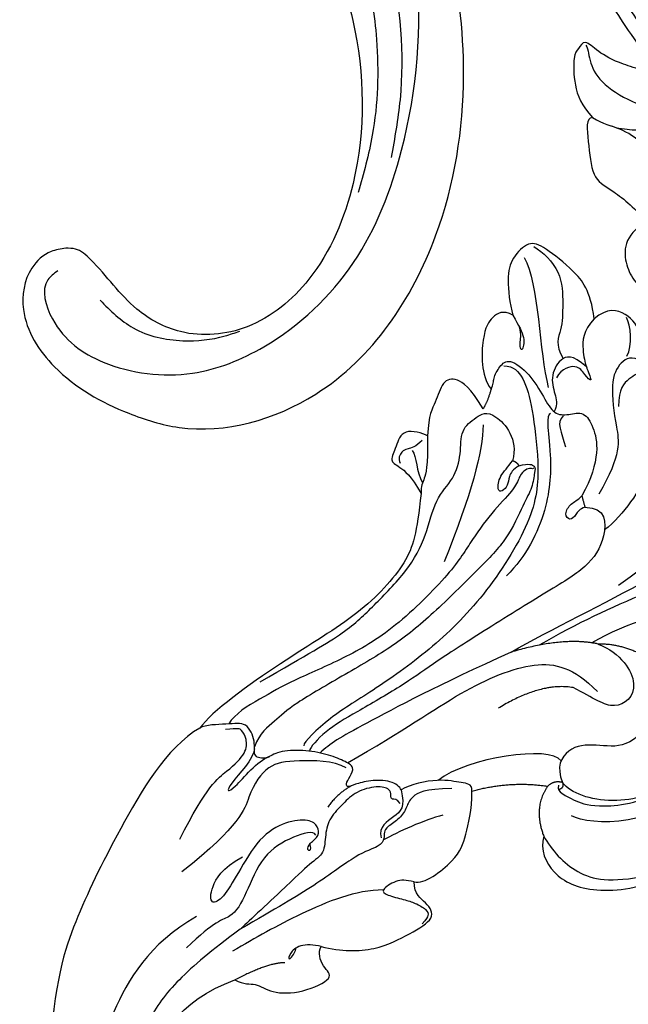
# Model space of a CAD drawing. Units: millimetres. Extents: x 1533 to 4053, y 1445 to 3227.
# Drawn here: x 2602 to 2655, y 2455 to 2542 of the extents above; entities that cross this region are included whole.
import ezdxf

# ---------------------------------------------------------------- set-up
doc = ezdxf.new("R2010")
doc.units = ezdxf.units.MM
doc.linetypes.add('HIDDEN', pattern=[9.525, 6.35, -3.175])
for name, color, linetype in [('A-04.尺寸標註', 4, 'Continuous'), ('H-06.木作(細線)', 8, 'Continuous'), ('H-08.木作(細線)', 8, 'Continuous'), ('IE-DIM', 3, 'Continuous'), ('文字', 4, 'Continuous')]:
    doc.layers.add(name, color=color, linetype=linetype)
doc.layers.add('logo', color=240, linetype='Continuous', plot=False)
doc.styles.add('CHINA', font='SIMPLEX.shx')
doc.styles.get("Standard").update_dxf_attribs({"font": 'arial.ttf'})
doc.styles.add('新細明體', font='txt')
doc.dimstyles.new('6', dxfattribs={"dimtxt": 15, "dimasz": 4.5, "dimexe": 3, "dimexo": 3, "dimgap": 1.8, "dimtad": 2, "dimdec": 0, "dimtxsty": '新細明體', "dimblk": 'ARCHTICK', "dimcen": 5, "dimclrd": 8, "dimclre": 8, "dimclrt": 4, "dimadec": 0, "dimazin": 0, "dimtfac": 1, "dimtdec": 0, "dimtix": 1, "dimtmove": 2, "dimatfit": 3, "dimldrblk": 'OPEN90', "dimfxl": 1.25, "dimlwd": 9, "dimlwe": 9, "dimarcsym": 0})
doc.dimstyles.new('DN-1', dxfattribs={"dimtxt": 2.6, "dimasz": 1, "dimexe": 1, "dimexo": 2, "dimgap": 0.5, "dimtad": 1, "dimdec": 0, "dimzin": 9, "dimdsep": 46, "dimtxsty": 'CHINA', "dimblk": 'ARCHTICK', "dimcen": 2, "dimdle": 1, "dimclrd": 5, "dimclre": 8, "dimclrt": 4, "dimadec": 1, "dimazin": 2, "dimtfac": 0.416667, "dimtdec": 0, "dimtix": 1, "dimtmove": 2, "dimatfit": 0, "dimldrblk": 'CCC', "dimfxl": 4, "dimfxlon": 1, "dimtzin": 0, "dimlwd": 25, "dimlwe": 25, "dimarcsym": 0})

# ---------------------------------------------------------------- blocks, each defined once
blk = doc.blocks.new('SE-21209L')
at = {"layer": 'H-06.木作(細線)'}
for points, degree in [([(-5.168, 54.152), (-6.66, 51.568), (-7.035, 50.169), (-6.638, 49.48), (-7.182, 48.936), (-9.076, 47.043), (-11.199, 43.365), (-12.892, 40.433)], 3), ([(-5.066, 43.813), (-5.312, 43.387), (-5.312, 42.278), (-6.462, 40.285), (-9.517, 38.522), (-12.586, 37.699), (-15.29, 36.975), (-16.68, 37.347), (-17.976, 37), (-18.936, 36.04), (-18.335, 34.999), (-17.224, 36.11), (-15.255, 36.638), (-12.54, 35.07), (-11.565, 34.096), (-12.288, 31.399), (-14.665, 29.873), (-17.194, 28.886), (-19.259, 28.438)], 3), ([(-5.666, 37.404), (-7.473, 36.361), (-9.815, 36.361), (-12.177, 36.174), (-12.411, 34.854)], 3), ([(-12.485, 31.706), (-12.565, 30.944), (-11.447, 31.243), (-11.129, 32.43), (-10.549, 34.593), (-9.037, 36.105), (-7.29, 36.667), (-7.308, 36.685)], 3), ([(-19.259, 28.438), (-17.67, 28.438), (-16.791, 26.916), (-17.522, 24.188), (-19.712, 20.394), (-21.543, 16.838), (-21.52, 12.095), (-19.117, 4.958), (-13.554, 0.154), (-7.946, -3.89)], 3), ([(-0.477, 26.028), (-1.287, 25.561), (-3.028, 23.819), (-3.028, 20.864), (-3.028, 18.64), (-2.304, 17.384), (-3.072, 16.143)], 3), ([(0.369, 25.065), (-0.946, 22.788), (-0.946, 16.639), (-1.759, 13.606)], 3), ([(-8.681, 16.351), (-9.215, 17.275), (-9.024, 19.125), (-8.645, 19.781)], 3), ([(1.367, 19.964), (0.828, 19.031), (0.219, 17.975), (0.591, 16.589), (0.815, 17.428), (0.597, 18.243), (0.774, 18.904)], 3), ([(-5.119, 15.416), (-3.899, 16.554), (-2.726, 16.204), (-1.883, 14.442), (-2.457, 12.777), (-2.542, 11.951), (-2.262, 11.465)], 3), ([(-10.036, 15.896), (-9.131, 16.419), (-8.09, 15.921), (-7.171, 14.133), (-7.727, 10.037), (-8.252, 7.707), (-6.215, 4.179)], 3), ([(-11.157, 14.496), (-10.767, 15.173), (-10.174, 15.173), (-8.891, 14.432), (-7.963, 13.504), (-7.963, 11.907)], 3), ([(2.161, 15.492), (1.307, 15.492), (0.366, 14.551), (-0.338, 11.924), (-0.976, 7.003), (-0.733, 2.397), (3.619, -4.654), (8.348, -9.382), (13.646, -13.177), (17.543, -15.428), (19.811, -17.695), (19.811, -18.013)], 3), ([(23.649, -12.381), (19.417, -9.938), (15.906, -7.911), (13.747, -5.752), (10.587, -2.591), (8.933, 0.553), (8.25, 3.849), (6.511, 5.483), (5.901, 7.761), (6.014, 9.887), (4.618, 10.973), (3.2, 11.829), (0.877, 9.03), (1.386, 7.131)], 3), ([(-3.078, 11.085), (-2.422, 10.528), (-2.922, 9.661), (-3.272, 8.357)], 3), ([(-1.946, 11.29), (-1.782, 11.246), (-1.587, 10.516), (-2.018, 8.041), (-1.938, 2.939), (0.202, -1.303), (1.921, -3.022)], 3), ([(3.995, 10.286), (3.995, 8.004), (5.036, 4.117), (7.424, -1.785)], 3), ([(8.88, 9.316), (8.88, 6.533), (9.17, 5.454), (9.48, 4.916), (9.456, 4.243)], 3), ([(9.358, 8.926), (9.925, 8.359), (10.761, 8.135), (11.123, 8.038), (11.529, 7.333), (11.292, 6.922)], 3), ([(10.247, 8.026), (9.796, 7.479), (9.922, 6.204), (9.33, 5.18)], 3), ([(1.386, 7.131), (1.048, 7.06), (0.83, 6.695)], 2), ([(0.83, 6.695), (1.372, 6.382), (1.76, 5.71), (1.76, 4.94), (2.341, 4.36), (2.748, 4.469), (2.602, 5.768), (1.784, 6.587), (1.386, 7.131)], 3), ([(0.83, 6.695), (-0.101, 6.944), (-0.659, 6.622), (-0.557, 6.243), (-0.365, 4.738), (0.379, 3.45), (1.814, 0.181), (4.219, -2.224), (8.51, -6.516), (11.841, -9.229), (16.038, -11.652), (20.936, -14.48), (22.252, -15.796), (23.716, -16.9), (24.157, -18.107)], 3), ([(-0.484, 6.478), (-0.429, 6.382), (-0.211, 6.507), (0.248, 6.384), (0.798, 5.834), (1.081, 4.779), (2.951, 2.909), (5.007, 0.173), (6.569, -2.531), (11.838, -7.8), (16.31, -10.382), (20.868, -12.278), (23.573, -13.84), (25.895, -15.18), (26.421, -16.091)], 3), ([(-4.988, 3.021), (-4.521, 2.896), (-4.184, 2.312), (-3.678, 1.807), (-3.117, 2.368), (-3.745, 3.454), (-4.326, 3.61), (-4.714, 4.041)], 3), ([(-23.545, -11.484), (-23.545, -10.236), (-25.764, -8.118), (-29.592, -9.282), (-32.189, -8.757), (-32.491, -6.509), (-30.272, -3.441), (-27.59, -2.094), (-23.792, -1.394), (-23.1, -1.793), (-24.328, -2.123), (-26.353, -2.665), (-28.291, -4.603), (-26.66, -6.235), (-23.045, -5.266), (-15.643, -5.266), (-8.758, -7.111), (-5.596, -8.936)], 3), ([(-6.156, -9.039), (-8.149, -9.85), (-10.245, -12.921), (-7.613, -15.204), (-5.773, -13.826), (-3.938, -12.887)], 3), ([(-10.607, -11.144), (-11.889, -13.364), (-11.269, -15.678), (-8.591, -18.357), (-5.988, -17.843), (-3.364, -18.057), (-2.425, -19.897), (-3.025, -21.261)], 3), ([(15.94, -19.531), (10.939, -16.644), (5.774, -12.94), (-0.821, -10.259), (-3.967, -11.102), (-6.083, -13.218)], 3), ([(-3.938, -12.887), (-1.144, -12.399), (2.665, -14.713)], 2), ([(-14.127, -15.153), (-14.679, -17.216), (-13.328, -21.701), (-7.347, -23.455), (-3.693, -22.221), (-3.025, -21.261)], 3), ([(-2.884, -19.349), (-1.974, -17.946), (5.479, -19.058), (7.948, -21.069)], 3), ([(24.158, -18.301), (24.206, -19.174), (26.894, -21.861), (26.332, -22.423), (23.915, -19.344), (22.81, -18.955)], 3), ([(-2.65, -21.503), (-2.564, -21.883), (-2.803, -22.146), (-4.299, -23.009), (-6.468, -23.59), (-11.17, -22.833), (-13.011, -20.474)], 3), ([(-14.891, -21.113), (-11.833, -25.274), (-5.374, -25.107), (-3.796, -24.197)], 3), ([(11.306, -23.112), (11.557, -22.677), (12.126, -22.829), (12.126, -22.412), (12.126, -21.828), (13.299, -21.514), (15.234, -22.032), (16.316, -23.115), (17.539, -24.338), (17.938, -25.825), (17.938, -27.569), (19.191, -28.292), (21.112, -30.214), (25.404, -34.196), (25.308, -34.099)], 3), ([(15.6, -21.552), (16.792, -22.184), (17.689, -23.428)], 2), ([(6.753, -21.798), (9.127, -21.798), (10.45, -22.562), (10.677, -23.412), (11.285, -24.463), (12.465, -25.145), (12.762, -25.659), (12.631, -26.148), (13.095, -26.952), (14.97, -27.455), (18.634, -30.287), (22.253, -32.376), (25.404, -34.196)], 3), ([(11.226, -21.919), (10.829, -23.4), (11.685, -24.257), (13.244, -25.157), (12.982, -26.132)], 3), ([(7.53, -24.136), (9.188, -24.58), (11.515, -25.604), (12.775, -26.331)], 3), ([(19.295, -26.631), (19.091, -27.392), (19.621, -27.25), (19.295, -26.631), (18.403, -25.931), (18.514, -25.172), (19.252, -24.451), (21.381, -24.657), (23.729, -26.013), (25.688, -29.406), (26.884, -31.477), (28.056, -32.154), (28.056, -30.606), (27.051, -28.865), (25.217, -27.806)], 3), ([(-1.352, -25.99), (-2.065, -27.225), (-4.085, -29.554), (-7.242, -30.14), (-10.488, -29.466)], 3), ([(18.726, -25.891), (18.967, -25.473), (20.671, -25.93), (23.532, -27.582), (24.882, -31.178), (26.167, -33.403), (27.677, -33.403), (30.131, -35.857)], 3), ([(10.063, -30.033), (10.789, -29.839), (11.681, -29.839), (13.08, -30.805), (12.548, -31.174), (10.907, -31.614), (9.994, -31.859), (8.917, -32.48), (8.78, -32.992), (8.976, -33.33), (9.364, -33.718)], 3), ([(12.776, -30.736), (15.21, -30.736), (20.366, -32.842), (24.036, -34.961), (26.08, -36.141)], 3), ([(29.271, -33.075), (33.467, -35.497), (37.152, -41.879), (39.102, -49.157), (39.102, -59.868), (35.894, -67.561), (33.07, -72.172), (29.126, -76.409), (25.375, -79.151), (24.959, -79.332)], 3), ([(25.404, -34.196), (27.945, -36.103), (31.17, -38.749), (33.639, -42.16), (35.292, -47.154), (35.485, -51.581), (34.964, -54.892)], 3), ([(18.264, -35.728), (18.918, -35.553), (20.273, -35.553), (21.054, -36.333), (21.255, -37.086), (20.642, -36.473), (20.477, -35.857)], 3), ([(21.475, -37.161), (22.983, -37.161), (25.868, -38.681)], 2)]:
    blk.add_open_spline(points, degree=degree, dxfattribs=at)
at = {"layer": 'H-06.木作(細線)', "color": 7}
for points, degree in [([(-5.168, 54.152), (-4.495, 54.333), (-3.91, 53.32), (-3.193, 53.32), (-3.423, 52.461), (-5.368, 50.183), (-7.312, 47.595), (-9.679, 43.495), (-12.535, 40.64)], 3), ([(-12.535, 40.64), (-10.82, 41.37), (-8.017, 42.121), (-6.069, 43.246), (-4.938, 44.377), (-4.384, 43.417), (-3.971, 43.004), (-3.971, 40.267), (-4.668, 38.474), (-5.666, 37.404)], 3), ([(-5.666, 37.404), (-5.025, 37.404), (-5.324, 35.36), (-5.559, 31.99), (-7.205, 31.192), (-9.578, 29.317), (-10.364, 28.187)], 3), ([(1.53, -9.765), (-1.902, -7.783), (-11.936, -2.927), (-18.569, 1.592), (-24.463, 9.956), (-24.927, 18.447), (-24.309, 27.776), (-22.185, 31.541), (-20.832, 33.208), (-19.859, 36.944), (-17.482, 37.298)], 3), ([(-10.364, 28.187), (-8.396, 27.051), (-8.315, 24.09), (-10.371, 21.694), (-14.159, 18.434), (-15.514, 16.088)], 3), ([(-5.813, 19.654), (-5.47, 22.181), (-4.055, 23.913), (-1.351, 26.048), (-0.057, 26.571), (1.478, 25.036), (1.931, 23.348), (1.647, 21.008), (1.367, 19.964)], 3), ([(-11.187, 13.696), (-11.544, 15.03), (-9.958, 16.228), (-10.088, 18.281), (-8.788, 20.304), (-6.932, 20.635), (-5.813, 19.654)], 3), ([(1.367, 19.964), (2.222, 20.457), (3.237, 19.871), (4.089, 18.471), (4.224, 14.702), (3.292, 13.44)], 3), ([(3.292, 13.44), (3.04, 13.877), (3.169, 14.356), (2.522, 15.475), (1.757, 16.241), (-0.144, 14.829), (-1.38, 12.689), (-2.263, 11.16), (-3.536, 11.16), (-4.932, 11.534), (-5.728, 10.156), (-6.27, 8.134), (-5.571, 5.525), (-4.714, 4.041)], 3), ([(3.985, 11.705), (5.151, 13.594), (6.347, 14.545), (7.599, 14.21), (8.132, 12.222), (8.805, 11.22), (8.88, 9.316)], 3), ([(3.292, 13.44), (3.56, 12.441), (3.985, 11.705)], 2), ([(8.88, 9.316), (9.338, 9.58), (11.158, 10.068), (11.625, 8.324), (12.291, 7.078), (11.462, 6.696), (10.369, 5.826), (9.456, 4.243)], 3), ([(-10.591, 6.006), (-9.793, 4.625), (-8.494, 2.375), (-6.717, 1.021)], 3), ([(-4.714, 4.041), (-4.988, 3.021)], 1), ([(9.456, 4.243), (9.841, 0.761), (10.393, -1.695), (14.783, -6.468), (21.278, -10.217), (27.942, -14.992), (28.966, -16.45)], 3), ([(-4.988, 3.021), (-6.888, 3.021), (-6.888, 0.244), (-5.292, -2.294), (-1.782, -4.321), (4.621, -8.332), (8.622, -10.92), (11.063, -12.691), (15.319, -15.148), (17.943, -16.664), (19.26, -18.158), (19.3, -18.501)], 3), ([(-19.547, -1.945), (-17.152, -1.945), (-10.025, -4.546), (-4.411, -7.149), (-0.962, -9.141)], 3), ([(-11.896, -11.313), (-9.298, -9.025), (-6.156, -9.039)], 2), ([(-6.156, -9.039), (-3.08, -8.372), (1.53, -9.765)], 2), ([(1.53, -9.765), (7.913, -12.637), (15.745, -16.793), (17.516, -17.816), (18.355, -18.655)], 3), ([(11.226, -21.919), (11.305, -21.624), (12.093, -21.051), (13.967, -21.051), (15.41, -21.437), (15.89, -21.714), (16.15, -21.454), (15.732, -20.729), (15.256, -19.905), (16.221, -19.348), (17.762, -18.731), (19.866, -18.372), (22.158, -18.467), (23.041, -19.225), (24.342, -19.051), (23.994, -17.696), (24.81, -15.856), (26.441, -16.164), (28.44, -16.146), (28.984, -16.46)], 3), ([(28.966, -16.45), (31.923, -18.157), (36.479, -26.048), (40.09, -33.489), (41.776, -38.69), (42.298, -45.828)], 3), ([(-3.025, -21.261), (-3.159, -21.763), (-2.66, -21.897)], 2), ([(-3.025, -21.261), (-2.259, -21.056), (-1.708, -21.59)], 2), ([(4.971, -22.009), (1.537, -21.088), (-1.708, -21.59)], 2), ([(-1.708, -21.59), (-0.4, -23.439), (-1.352, -25.99)], 2), ([(4.971, -22.009), (4.971, -21.348), (5.838, -21.348), (7.657, -20.861), (10.382, -21.383), (11.226, -21.919)], 3), ([(10.063, -30.033), (9.189, -30.268), (6.092, -27.935), (5.597, -26.087), (4.971, -23.752), (4.971, -22.009)], 3), ([(-1.352, -25.99), (-1.029, -27.194), (-1.961, -29.465), (-5.467, -31.161), (-10.144, -30.595), (-11.665, -29.479)], 3), ([(18.264, -35.728), (16.493, -36.202), (13.329, -36.139), (10.379, -34.563), (8.093, -33.243), (8.918, -31.815), (10.063, -31.154), (10.063, -30.033)], 3), ([(25.868, -38.681), (25.096, -39.126), (24.007, -38.835), (22.781, -39.88), (19.912, -39.88), (16.913, -38.43), (18.188, -37.642), (18.563, -36.245), (18.264, -35.728)], 3), ([(33.233, -47.225), (32.803, -43.793), (31.015, -40.568), (25.868, -38.681)], 3)]:
    blk.add_open_spline(points, degree=degree, dxfattribs=at)
at = {"layer": 'H-06.木作(細線)'}
for points, knots in [([(-5.813, 19.654), (-4.784, 18.625), (-4.76, 16.808), (-4.979, 15.842), (-5.119, 15.416)], [0, 0, 0, 0, 1, 1.898533, 1.898533, 1.898533, 1.898533]), ([(-5.119, 15.416), (-5.144, 15.338), (-5.317, 14.836), (-5.743, 13.9), (-4.926, 14.718), (-4.37, 15.68), (-2.971, 15.305), (-2.468, 14.435)], [1.929722, 1.929722, 1.929722, 1.929722, 2, 3, 4, 5, 6, 6, 6, 6]), ([(30.73, -26.264), (28.386, -21.579), (26.353, -20.165), (24.814, -18.626), (24.814, -17.394), (25.308, -16.538), (25.583, -16.464), (26.718, -16.576)], [6.001649, 6.001649, 6.001649, 6.001649, 7, 8, 9, 10, 11, 11, 11, 11]), ([(16.064, -19.977), (17.212, -19.315), (20.676, -19.315), (22.971, -19.588), (24.7, -22.042), (25.333, -25), (30.544, -29.146)], [0, 0, 0, 0, 1, 2, 3, 3.85274, 3.85274, 3.85274, 3.85274])]:
    blk.add_open_spline(points, degree=3, knots=knots, dxfattribs=at)
blk = doc.blocks.new('logo')
at = {"layer": 'logo'}
h = blk.add_hatch(color=256, dxfattribs=at)
edge = h.paths.add_edge_path()
edge.add_ellipse((0, 1), major_axis=(0.323, 0.566), ratio=0.659111, start_angle=263.8576, end_angle=429.825)
edge.add_arc((0, 1), 0.399, 258.9967, 261.058)
edge.add_ellipse((0, 1), major_axis=(0.314, 0.551), ratio=0.659838, start_angle=263.243, end_angle=428.5195, ccw=False)
edge.add_arc((0, 0), 0.0433, 263.9962, 282.4455)
edge = h.paths.add_edge_path()
edge.add_ellipse((0, 1), major_axis=(0.314, 0.551), ratio=0.659838, start_angle=70.2744, end_angle=262.8394, ccw=False)
edge.add_arc((0, 1), 0.237, 245.2323, 248.2557, ccw=False)
edge.add_ellipse((0, 1), major_axis=(0.323, 0.566), ratio=0.659111, start_angle=71.1999, end_angle=263.5875)
edge.add_arc((0, 0), 0.0389, 266.4658, 288.3928, ccw=False)
edge = h.paths.add_edge_path(flags=17)
edge.add_line((0, 1), (0, 1))
edge.add_arc((0, 1), 0.399, 261.058, 296.4699, ccw=False)
edge.add_ellipse((0, 1), major_axis=(0.314, 0.551), ratio=0.659838, start_angle=68.5195, end_angle=70.2744)
edge.add_arc((0, 1), 0.237, 248.2557, 287.7329)
edge.add_arc((0, 1), 0.155, 119.2735, 139.7006)
edge.add_arc((0, 1), 0.526, 137.2638, 146.3296)
edge.add_arc((1, 0), 0.794, 150.4954, 153.1332)
edge.add_arc((0, 0), 0.799, 100.8186, 103.2077, ccw=False)
edge.add_arc((0, 1), 0.325, 138.9231, 148.8948, ccw=False)
edge.add_arc((1, 0), 0.758, 124.4657, 138.4002, ccw=False)
edge = h.paths.add_edge_path()
edge.add_arc((0, 1), 0.237, 233.3596, 245.2323)
edge.add_ellipse((0, 1), major_axis=(0.323, 0.566), ratio=0.659111, start_angle=69.825, end_angle=71.1999, ccw=False)
edge.add_arc((0, 1), 0.399, 251.1923, 258.9967, ccw=False)
h.paths.add_polyline_path([(0, 1, -0.021859), (0, 1, -0.004955), (0, 1, 0.012967), (0, 1, 0.223317), (0, 1, 0.425243), (0, 1, 0.393247), (0, 1, -0.084558), (0, 1, 0.019194), (0, 1, 0.004726), (0, 1, 0.021148), (0, 1, -0.080721), (0, 1, -0.104113), (0, 1, -0.094873), (0, 1, -0.207877), (0, 1, -0.223034), (0, 1, -0.16869)], flags=17)
h.paths.add_polyline_path([(0, 1, 0.088592), (0, 1, 0.140724), (0, 1, -0.012272), (0, 1, -0.041532), (0, 1, 0.005558), (0, 1, -0.187874)], flags=17)
h.paths.add_polyline_path([(0, 1, 0.011592), (0, 1, 0.056884), (0, 1, -0.271208), (0, 1, -0.679677), (0, 1, -0.290071), (0, 1, -0.103922), (0, 1, 0.053349), (0, 1, -0.004508), (0, 1, 0.220604), (0, 1, -0.015501), (0, 1, 0.008768), (0, 1, 0.029539), (0, 1, 1.009367)], flags=17)
h.paths.add_polyline_path([(0, 1, -0.008928), (0, 1, -0.347678), (0, 1, 0.00727), (0, 1, -0.035606), (0, 1, 0.01139), (0, 1, 0.012101), (0, 1, 0.461639)], flags=17)
h.paths.add_polyline_path([(0, 1, 0.433181), (0, 1, 0.04486), (0, 1, -0.026783), (0, 1, -0.142026), (0, 1, -0.307429), (0, 1, -0.953401), (0, 1, 0.069613), (0, 1, 0.042891), (0, 1, -0.067719), (0, 1, 0.893379)], flags=17)
h.paths.add_polyline_path([(0, 1, -0.009243), (0, 1, -0.026651), (0, 1, 0.013684), (0, 1, 0.174326), (0, 1, 0.391287), (0, 1, 0.210555), (0, 1), (0, 1, 0.001326), (0, 1, -0.005065), (0, 1, -0.027528), (0, 1, -0.195292), (0, 1, -0.659298)], flags=17)
h.paths.add_polyline_path([(0, 1, 0.023127), (0, 1, 0.184672), (0, 1, 0.098355), (0, 1, -0.009788), (0, 1, -0.240413)], flags=17)
h.paths.add_polyline_path([(0, 1, -0.002039), (0, 1, 0.07599), (0, 1, 0.108431), (0, 1, -0.004552), (0, 1, -0.028332), (0, 1, -0.123708)], flags=17)
h.paths.add_polyline_path([(0, 1, -0.55173), (0, 1, -0.18979), (0, 1, -0.013881), (0, 1, 0.011039), (0, 1, 0.022162), (0, 1, -0.010966), (0, 1, -0.001761), (0, 1, 0.034744), (0, 1, 0.086103), (0, 1, 0.506659), (0, 1, 0.355205), (0, 1, 0.093422), (0, 1, 0.017263), (0, 1, -0.31391)], flags=17)
h.paths.add_polyline_path([(0, 1, -0.009702), (0, 1, -0.004936), (0, 1, -0.035369), (0, 1, -0.002587), (0, 1, 0.014405), (0, 1, -0.020509)], flags=17)
h.paths.add_polyline_path([(0, 1, -0.007857), (0, 1, 0.009702), (0, 1, 0.020509), (0, 1, 0.000681), (0, 1, -0.002588), (0, 0, -0.013713), (0, 1, -0.01198)], flags=17)
h.paths.add_polyline_path([(0, 0, -0.036579), (0, 1, 0.01198), (0, 1, 0.013411), (0, 0, 0.001089), (0, 0, 0.015933), (0, 0, -0.190203), (0, 0, -0.266161), (0, 0, -0.207317), (0, 0, -0.064593), (0, 0, -0.001017), (0, 1, -0.000681), (0, 1, 0.152538), (0, 0, 0.230241), (0, 0, 0.234095), (0, 0, 0.172717), (0, 0, 0.028132), (0, 0, -0.014352), (0, 0, 0.062016), (0, 0, 0.349487), (0, 0, 0.392407), (0, 1, 0.130108), (0, 1, 0.001865), (0, 1, -0.054721), (0, 1, 0.014593), (0, 1, 0.007857), (0, 1, -0.01108), (0, 1, -0.100678), (0, 1, -0.349203), (0, 1, -0.402437), (0, 0, -0.009974), (0, 0, 0.613372), (0, 0, 0.175713), (0, 0, -0.002484), (0, 0, -0.463644), (0, 0, -0.513768), (0, 0, -0.075052), (0, 0, 0.007944)], flags=17)
h.paths.add_polyline_path([(0, 0, -0.062016), (0, 0, -0.007786), (0, 0, 0.027572), (0, 0, 0.0582), (0, 0, 0.26466), (0, 0, 0.315327), (0, 0, -0.025867), (0, 0, -0.380363), (0, 0, -0.153954), (0, 0, -0.090831)], flags=17)
h.paths.add_polyline_path([(0, 0, 0.336432), (0, 0, 0.025867), (0, 0, 0.026394), (0, 0, -0.025927), (0, 0, -0.173285), (0, 0, -0.685315), (0, 0, -0.491027), (0, 0, -0.040547), (0, 0, 0.025927), (0, 0, 0.139653), (0, 0, 1.004843)], flags=17)
h.paths.add_polyline_path([(0, 1, 0.143839), (0, 1, 0.069213), (0, 1, -0.088592), (0, 1, 0.404636)], flags=17)
h.paths.add_polyline_path([(0, 1, -0.01627), (0, 1, -0.069213), (0, 1, 0.037626), (0, 1, -0.082213), (0, 1, 0.004306), (0, 1, 0.008989), (0, 1, -0.006474), (0, 1, -0.136946), (0, 1, 0.054668)], flags=17)
for points in [[(0, 1, 0.019194), (0, 1, 0.004726), (0, 1, -0.044587), (0, 1, -0.07623), (0, 1, -0.235864), (0, 1, -0.450297), (0, 1, -0.16869), (0, 1, -0.021859), (0, 1, -0.004955), (0, 1, 0.012967), (0, 1, 0.223317), (0, 1, 0.425243), (0, 1, 0.393247), (0, 1, -0.084558)], [(0, 1, -0.206522), (0, 1, 0.207877), (0, 1, 0.024305), (0, 1, -0.043373)], [(0, 1, -0.011039), (0, 1, -0.017263), (0, 1, 0.004552), (0, 1, 0.002587), (0, 1, 0.035369)]]:
    blk.add_hatch(color=256, dxfattribs=at).paths.add_polyline_path(points)
h = blk.add_hatch(color=256, dxfattribs=at)
h.paths.add_polyline_path([(0, 1, 0.041532), (0, 1, 0.012272), (0, 1, 0.004508), (0, 1, -0.053349), (0, 1, -0.056884), (0, 1, 0.008928)])
h.paths.add_polyline_path([(0, 1, -0.008989), (0, 1, 0.010425), (0, 1, 0.004955), (0, 1, -0.019194)])
h.paths.add_polyline_path([(0, 1, 0.136946), (0, 1, -0.008768), (0, 1, 0.015501)])
h.paths.add_polyline_path([(0, 1, 0.026783), (0, 1, 0.026651), (0, 1, -0.023127), (0, 1, -0.042891)])
h.paths.add_polyline_path([(0, 1, -0.01139), (0, 1, -0.098355), (0, 1, 0.027528), (0, 1, 0.005065), (0, 1, 0.002039)])
h = blk.add_hatch(color=256, dxfattribs=at)
edge = h.paths.add_edge_path()
edge.add_ellipse((0, 1), major_axis=(0.314, 0.551), ratio=0.659838, start_angle=68.5195, end_angle=70.2744, ccw=False)
edge.add_arc((0, 1), 0.399, 258.9967, 261.058, ccw=False)
edge.add_ellipse((0, 1), major_axis=(0.323, 0.566), ratio=0.659111, start_angle=69.825, end_angle=71.1999)
edge.add_arc((0, 1), 0.237, 245.2323, 248.2557)
blk.add_line((0, 1), (0, 1), dxfattribs=at)
blk.add_line((0, 1), (0, 1), dxfattribs=at)
at = {"layer": 'logo', "lineweight": 0}
blk.add_line((0, 1), (0, 1), dxfattribs=at)
blk.add_line((0, 1), (0, 1), dxfattribs=at)
at = {"layer": 'logo'}
for points in [[(0, 1, 0.200172), (0, 1, -0.066965)], [(0, 1, 0.002733), (0, 1)], [(0, 1, 0.060876), (0, 1, 0.137716), (0, 1, -0.393247), (0, 1, 79.578459)], [(0, 1, -0.425243), (0, 1, -0.223317), (0, 1, -0.027703), (0, 1, 0.082213), (0, 1, -0.037626), (0, 1, -0.143839), (0, 1, -0.872775)], [(0, 1, 0.089367), (0, 1, 0.028397)], [(0, 1, 0.039578), (0, 1, 0.021193), (0, 1, 0.700396)], [(0, 1, 0.021148), (0, 1, 0.658186)], [(0, 1, -0.434531), (0, 1, -0.16869), (0, 1, 0.909183)], [(0, 1, -0.056349), (0, 1, 0.070229), (0, 1, 0.769245)], [(0, 1, -0.105013), (0, 1, 0.404636), (0, 1, 1.743742)], [(0, 1, 0.216717), (0, 1, 0.638327)], [(0, 1, -0.329321), (0, 1, -0.679677), (0, 1, 0.415871)], [(0, 1, -0.290071), (0, 1, -0.539799), (0, 1, 0.00727), (0, 1, -1.51475)], [(0, 1, 0.187874), (0, 1, 0.783226)], [(0, 1, -0.026083), (0, 1, -1.009367), (0, 1, 0.624773)], [(0, 1, -0.416943), (0, 1, 0.828532)], [(0, 1, -0.513007), (0, 1, -1.702754)], [(0, 1, -0.015466), (0, 1, 0.608014)], [(0, 1, -0.338614), (0, 1, -0.659298), (0, 1, -0.100316), (0, 1, 0.893379), (0, 1, 0.433181), (0, 1, 0.289299), (0, 1, 0.081086), (0, 1, -0.684784)], [(0, 1, -0.210555), (0, 1, -0.391287), (0, 1, -0.174326), (0, 1, -0.110406), (0, 1, 0.953401), (0, 1)], [(0, 1, 0.307429), (0, 1, 0.446432), (0, 1, 0.145269), (0, 1, -0.214979)], [(0, 1, 0.059536), (0, 1, 0.18979), (0, 1, 0.55173), (0, 1, 0.38162), (0, 0, -0.007944), (0, 0, -0.007944)], [(0, 0, -0.035926), (0, 0, -0.172717), (0, 0, -0.234095), (0, 0, -0.230241), (0, 0, -0.17359), (0, 1)], [(0, 1, 0.111049), (0, 1, 0.147976), (0, 1, 0.393525)], [(0, 1, 0.086103), (0, 1, 0.506659), (0, 1, 0.355205), (0, 1, 0.113269), (0, 1, 0.583131)], [(0, 1, 0.016972), (0, 0, -0.190203), (0, 0, -0.266161), (0, 0, -0.290937), (0, 1, 0.211969)], [(0, 1, -0.035274), (0, 1, -0.003626), (0, 1, 0.389489)], [(0, 1, -0.130108), (0, 1, -0.392407), (0, 0, -0.420619), (0, 0, -0.420619)], [(0, 1, -0.023063), (0, 1, -0.100678), (0, 1, -0.349203), (0, 1, -0.402437), (0, 0, -0.247136)], [(0, 0, -0.175713), (0, 0, -0.613372), (0, 0)], [(0, 1, 0.241802), (0, 1, 0.575938)], [(0, 0, 0.009974), (0, 0, 0.009974)], [(0, 0, 0.090831), (0, 0, 0.169704), (0, 0)], [(0, 0, 0.513768), (0, 0, 0.463644), (0, 0, 0.463644)], [(0, 0, -0.075052), (0, 0)], [(0, 0, -0.166662), (0, 0, -0.70739)]]:
    blk.add_lwpolyline(points, format="xyb", dxfattribs=at)
at = {"layer": 'logo', "lineweight": 0}
for centre, radius, start, end in [((0, 1), 0.0345, 330.444, 85.9913), ((0, 1), 0.227, 292.2367, 335.222), ((0, 1), 0.581, 283.4362, 286.6173), ((0, 1), 0.187, 179.5483, 182.0782), ((0, 1), 0.256, 281.5539, 286.6322), ((0, 0), 0.406, 108.6958, 111.2089), ((3, -4), 5.41, 114.0704, 114.474), ((0, 1), 0.256, 299.1609, 307.1205), ((0, 1), 0.262, 310.2009, 329.8856), ((0, 1), 0.0613, 327.2799, 74.7579), ((0, 1), 0.137, 82.2276, 160.4489), ((0, 1), 0.581, 279.4802, 283.4362), ((0, 1), 0.187, 109.838, 179.5483), ((0, 1), 0.136, 244.3758, 335.626), ((0, 1), 0.0627, 337.3085, 63.01), ((0, 0), 0.103, 81.5328, 111.1847), ((3, -4), 5.41, 113.6429, 114.0704), ((0, 1), 0.256, 286.6322, 299.1609), ((0, 0), 0.406, 111.2089, 114.5532), ((0, 1), 0.187, 183.2094, 185.01), ((0, 0), 0.577, 112.9982, 115.5374), ((0, 0), 0.29, 94.0374, 117.0335), ((0, 1), 0.0267, 8.5098, 85.5073), ((0, 1), 0.111, 267.175, 354.8617), ((0, 0), 0.0251, 327.1994, 93.2945), ((0, 0), 0.0241, 86.756, 126.6195), ((-1, 0), 1.36, 4.2266, 4.7959), ((-1, 0), 1.36, 3.6768, 5.4974), ((0, 1), 0.187, 185.01, 193.3895), ((0, 0), 0.577, 115.5374, 118.2829), ((0, 0), 0.281, 122.374, 125.4474), ((0, 0), 0.273, 124.9761, 186.879), ((0, 0), 0.545, 7.5429, 8.1488), ((1, 1), 0.32, 186.7897, 186.9458), ((0, 0), 0.329, 122.0966, 156.7882), ((0, 2), 0.875, 285.3109, 288.8633), ((0, 0), 0.462, 102.2567, 104.2662), ((0, 1), 0.131, 121.8036, 128.5716), ((0, 1), 0.101, 147.8295, 328.8978), ((-1, 1), 0.874, 336.959, 339.6154), ((0, 1), 0.114, 23.2852, 36.3079), ((0, 1), 0.116, 281.7653, 342.4614), ((0, 1), 0.0664, 143.3048, 280.117), ((0, 1), 0.11, 60.1861, 124.8898), ((0, 1), 0.114, 36.3079, 60.04), ((0, 1), 0.116, 342.4614, 354.6764), ((0, 1), 0.286, 163.3678, 164.401), ((0, 1), 0.131, 40.8505, 90.6121), ((0, 1), 0.13, 31.6961, 41.2089), ((0, 1), 0.131, 38.0381, 40.8505), ((0, 1), 0.286, 163.3678, 164.401), ((0, 1), 0.116, 342.4614, 354.6764), ((0, 1), 0.114, 23.2852, 36.3079), ((-1, 1), 0.874, 339.6154, 341.6615), ((-1, 1), 0.874, 339.6154, 341.6615), ((0, 1), 0.114, 306.5995, 23.2852), ((2, -3), 4.02, 115.8994, 117.5656), ((0, 1), 0.0383, 297.535, 305.6919), ((0, 1), 0.211, 240.9381, 243.5484), ((-1, 2), 1.97, 292.2914, 295.0645), ((0, 1), 0.13, 292.5765, 31.6961), ((-1, 2), 1.97, 291.8241, 292.2914), ((0, 1), 0.155, 239.2194, 256.6015), ((0, 1), 0.321, 258.87, 283.6239), ((1, 1), 0.32, 182.4453, 183.4886), ((0, 1), 0.581, 272.9888, 279.4802), ((0, 1), 0.211, 243.5484, 271.7569), ((0, 0), 0.406, 114.5532, 116.7766), ((0, 1), 0.187, 182.0782, 183.2094), ((0, 1), 0.256, 273.4512, 281.5539), ((0, 1), 0.321, 283.6239, 284.2167), ((1, 1), 0.32, 183.4886, 186.7897), ((0, 0), 0.329, 117.3968, 122.0966), ((0, 1), 0.0622, 70.679, 164.3644), ((0, 1), 0.064, 167.0919, 177.3661), ((0, 0), 0.117, 96.281, 102.4178), ((0, 1), 0.0419, 133.7672, 166.1009), ((0, 1), 0.0367, 83.4964, 151.8522), ((0, 1), 0.0217, 251.3968, 65.9306), ((0, 0), 0.117, 80.3525, 96.281), ((0, 1), 0.0419, 166.1009, 175.9249), ((0, 0), 0.123, 80.8228, 96.3193), ((0, 1), 0.0353, 243.9263, 51.0341), ((0, 0), 0.123, 96.3193, 101.6186), ((0, 1), 0.064, 183.4727, 225.325), ((0, 1), 0.0383, 275.0659, 297.535), ((0, 1), 0.211, 238.695, 240.9381), ((0, 1), 0.0419, 175.9249, 229.9973), ((0, 0), 0.117, 96.281, 102.4178), ((0, 1), 0.064, 177.3661, 183.4727), ((0, 0), 0.123, 96.3193, 101.6186), ((0, 1), 0.0419, 166.1009, 175.9249), ((0, 1), 0.064, 177.3661, 183.4727), ((0, 0), 0.117, 102.4178, 105.5537), ((0, 1), 0.0386, 98.6046, 138.1597), ((0, 1), 0.027, 151.6425, 237.1215), ((0, 1), 0.0459, 234.5859, 282.1467), ((-1, 2), 1.97, 291.5203, 291.8241), ((0, 1), 0.155, 238.0585, 239.2194), ((0, 1), 0.064, 225.325, 231.6324), ((0, 1), 0.0383, 230.8646, 275.0659), ((0, 1), 0.0177, 105.7526, 239.3398), ((0, 0), 0.123, 101.6186, 103.7368), ((0, 1), 0.226, 95.6485, 115.8995), ((0, 1), 0.286, 131.3266, 163.3678), ((0, 1), 0.131, 38.0381, 40.8505), ((0, 1), 0.13, 31.6961, 41.2089), ((-1, 1), 0.874, 341.6615, 342.9354), ((0, 1), 0.291, 117.4328, 159.9943), ((0, 1), 0.101, 81.2439, 113.9848), ((0, 1), 0.286, 115.4894, 131.3266), ((0, 1), 0.226, 95.6485, 115.8995), ((0, 1), 0.0392, 258.5502, 346.6702), ((0, 1), 0.226, 115.8995, 119.6279), ((0, 1), 0.286, 115.4894, 131.3266), ((1, 0), 0.935, 112.6486, 121.2678), ((0, 1), 0.618, 283.2744, 302.0739), ((0, 0), 0.799, 99.8317, 100.8186), ((0, 1), 0.325, 148.8948, 150.9548), ((0, 0), 0.462, 104.2662, 105.7498), ((0, 1), 0.131, 90.6121, 121.8036), ((0, 2), 0.875, 288.8633, 301.3798), ((0, 0), 0.799, 100.8186, 103.2077), ((1, 0), 0.794, 153.1332, 154.2687), ((0, 0), 0.462, 105.7498, 110.1482), ((0, 1), 0.325, 148.8948, 150.9548), ((0, 0), 0.462, 105.7498, 110.1482), ((1, 0), 0.794, 154.2687, 155.3518), ((-1, 1), 0.5, 339.9296, 350.1414), ((0, 1), 0.225, 324.2142, 341.6511), ((0, 1), 0.111, 272.2715, 325.3573), ((0, 1), 0.0336, 149.7688, 246.7364), ((0, 1), 0.292, 119.8523, 158.1526), ((0, 0), 0.462, 110.1482, 115.1572), ((1, 0), 0.794, 153.1332, 154.2687), ((0, 0), 0.799, 103.2077, 106.1792), ((0, 1), 0.28, 114.7362, 165.0904), ((0, 1), 0.0374, 171.8348, 263.9838), ((0, 1), 0.146, 267.5844, 353.4527), ((0, 1), 0.325, 150.9548, 170.2881), ((1, 0), 0.758, 124.4657, 138.4002), ((0, 1), 0.399, 251.1923, 296.4699), ((0, 1), 0.155, 119.2735, 139.7006), ((0, 1), 0.526, 137.2638, 146.3296), ((1, 0), 0.794, 150.4954, 153.1332), ((0, 0), 0.799, 100.8186, 103.2077), ((0, 1), 0.325, 138.9231, 148.8948), ((0, 0), 0.113, 165.2767, 167.5624), ((0, 0), 0.0148, 48.9877, 148.4858), ((0, 0), 0.016, 301.3037, 50.0743), ((0, 1), 0.0724, 235.2903, 252.4587), ((0, 0), 0.166, 155.203, 207.0666), ((1, 0), 0.32, 175.9493, 185.5558), ((0, 1), 0.136, 244.3758, 258.5706), ((1, 0), 0.32, 175.9493, 185.5558), ((0, 0), 0.038, 179.2922, 192.6156), ((0, 0), 0.142, 192.9154, 252.2115), ((0, 0), 0.106, 252.0283, 322.0343), ((0, 0), 0.104, 219.3152, 312.3495), ((0, 0), 0.143, 189.1555, 227.6818), ((0, 0), 0.0389, 177.6916, 252.0699), ((0, 0), 0.0248, 345.864, 166.4176), ((0, 0), 0.0433, 213.0653, 252.3889), ((0, 0), 0.0192, 85.2505, 222.9442), ((0, 0), 0.0263, 331.2506, 75.8597), ((0, 0), 0.0917, 317.7365, 327.0242), ((0, 0), 0.0433, 252.3889, 295.424), ((0, 0), 0.0389, 252.0699, 306.6919)]:
    blk.add_arc(centre, radius, start, end, dxfattribs=at)
at = {"layer": 'logo'}
for major_axis, ratio in [((0.314, 0.551), 0.659838), ((0.323, 0.566), 0.659111)]:
    blk.add_ellipse((0, 1), major_axis=major_axis, ratio=ratio, dxfattribs=at)
at = {"layer": 'logo', "insert": (0, 0), "char_height": 0.0564, "width": 0.764, "attachment_point": 1}
blk.add_mtext('{\\fVerdana|b0|i1|c0|p34;GOODWARE}', dxfattribs=at)
blk = doc.blocks.new('SE-21115L')
at = {"layer": 'H-08.木作(細線)'}
for points in [[(29.201, -0.276), (34.519, 0.842), (49.403, 0.028), (61.478, -7.035), (70.681, -16.263), (79.578, -22.68), (87.259, -26.729), (93.531, -28.312), (101.989, -28.595), (107.128, -27.747)], [(114.009, -2.425), (114.401, -1.143), (115.985, 0.429), (119.688, 0.888), (124.507, -2.224), (128.102, -9.078), (129, -13.589), (125.144, -25.378), (110.39, -34.849), (96.059, -36.207), (73.174, -29.122), (53.203, -14.127), (37.932, -0.44)], [(116.053, -1.865), (116.917, -1.053), (120.324, -1.727), (123.77, -6.485), (124.137, -14.407), (121.329, -20.507), (113.303, -27.818), (103.109, -31.272), (86.754, -31.272), (72.513, -25.953), (64.18, -19.974), (56.238, -12.566), (49.811, -6.542), (47.152, -4.327), (37.932, -0.44)], [(59.636, -2.268), (68.818, -9.983), (77.112, -17.59), (92.035, -26.096), (106.348, -27.231), (115.086, -23.999), (119.683, -18.895), (120.568, -13.079), (118.877, -9.078), (114.827, -4.666), (114.015, -3.27), (114.009, -2.425)], [(118.357, -5.784), (120.562, -8.893), (121.35, -13.331), (120.643, -17.013), (120.116, -18.275)], [(67.712, -17.694), (76.247, -24.545), (86.487, -28.982), (98.668, -30.791), (103.826, -30.399)]]:
    blk.add_spline(points, degree=3, dxfattribs=at)
at = {"layer": 'H-08.木作(細線)', "xscale": 0.002, "yscale": 0.002, "zscale": 0.002}
blk.add_blockref('logo', (118.357, -5.785), dxfattribs=at)
blk = doc.blocks.new('_ArchTick')
at = {"color": 0, "linetype": 'ByBlock', "const_width": 0.15}
blk.add_lwpolyline([(-0.5, -0.5), (0.5, 0.5)], dxfattribs=at)
blk = doc.blocks.new('CCC')
at = {"layer": 'IE-DIM', "color": 4, "linetype": 'Continuous', "const_width": 0.432}
blk.add_lwpolyline([(-1.763, 1.611), (-0.837, 0.007), (-1.763, -1.597)], dxfattribs=at)
blk = doc.blocks.new('*D28')
at = {"layer": 'A-04.尺寸標註', "color": 8, "linetype": 'HIDDEN', "lineweight": 9, "ltscale": 0.6, "transparency": 16777216}
for p, q in [((2572.218, 2872.3), (3395.007, 2872.3)), ((2573.328, 1840.271), (3395.007, 1840.271))]:
    blk.add_line(p, q, dxfattribs=at)
at = {"layer": 'A-04.尺寸標註', "color": 8, "lineweight": 9, "ltscale": 0.6, "transparency": 16777216}
blk.add_line((3392.007, 1840.271), (3392.007, 2872.3), dxfattribs=at)
at = {"layer": 'DEFPOINTS', "color": 0, "ltscale": 0.6, "transparency": 16777216}
for p in [(2569.218, 2872.3), (3392.007, 2872.3), (2570.328, 1840.271)]:
    blk.add_point(p, dxfattribs=at)
at = {"layer": 'A-04.尺寸標註', "color": 8, "lineweight": 9, "ltscale": 0.6, "transparency": 16777216, "xscale": 4.5, "yscale": 4.5, "zscale": 4.5}
for p, rotation in [((3392.007, 2872.3), 90), ((3392.007, 1840.271), 270)]:
    blk.add_blockref('_ArchTick', p, dxfattribs=dict(at, rotation=rotation))
at = {"layer": 'A-04.尺寸標註', "color": 4, "ltscale": 0.6, "transparency": 16777216, "insert": (3402.157, 2356.285), "char_height": 15, "attachment_point": 5, "rotation": 90, "style": '新細明體'}
blk.add_mtext('1032', dxfattribs=at)
blk = doc.blocks.new('_Open90')
at = {"color": 0, "linetype": 'ByBlock', "lineweight": -2}
for p, q in [((-0.5, 0.5), (0, 0)), ((0, 0), (-1, 0)), ((0, 0), (-0.5, -0.5))]:
    blk.add_line(p, q, dxfattribs=at)

msp = doc.modelspace()

# ---------------------------------------------------------------- block references
at = {"xscale": -1, "rotation": 85.57735345473057}
msp.add_blockref('SE-21115L', (2612.108, 2635.219), dxfattribs=at)
at = {"layer": 'H-06.木作(細線)', "color": 7, "xscale": -1}
msp.add_blockref('SE-21209L', (2646.514, 2495.48), dxfattribs=at)

# ---------------------------------------------------------------- dimensions: what is measured, and where the dimension line sits
at = {"layer": 'A-04.尺寸標註', "color": 8, "ltscale": 0.6}
dim = msp.add_linear_dim(base=(3392.007, 2872.3), p1=(2570.328, 1840.271), p2=(2569.218, 2872.3), angle=90, dimstyle='6', dxfattribs=at)
dim.commit()
dim.dimension.update_dxf_attribs({"geometry": '*D28', "text_midpoint": (3402.157, 2356.285)})

# ---------------------------------------------------------------- leaders
at = {"layer": '文字', "color": 4, "linetype": 'HIDDEN', "ltscale": 1.2}
msp.add_leader([(2578.23, 2518.172), (2681.841, 2703.617), (2798.012, 2703.617)], dimstyle='DN-1', override={"dimasz": 4.8, "dimtad": 0, "dimclrd": 8, "dimlwd": 15}, dxfattribs=at)

doc.saveas('drawing.dxf')
